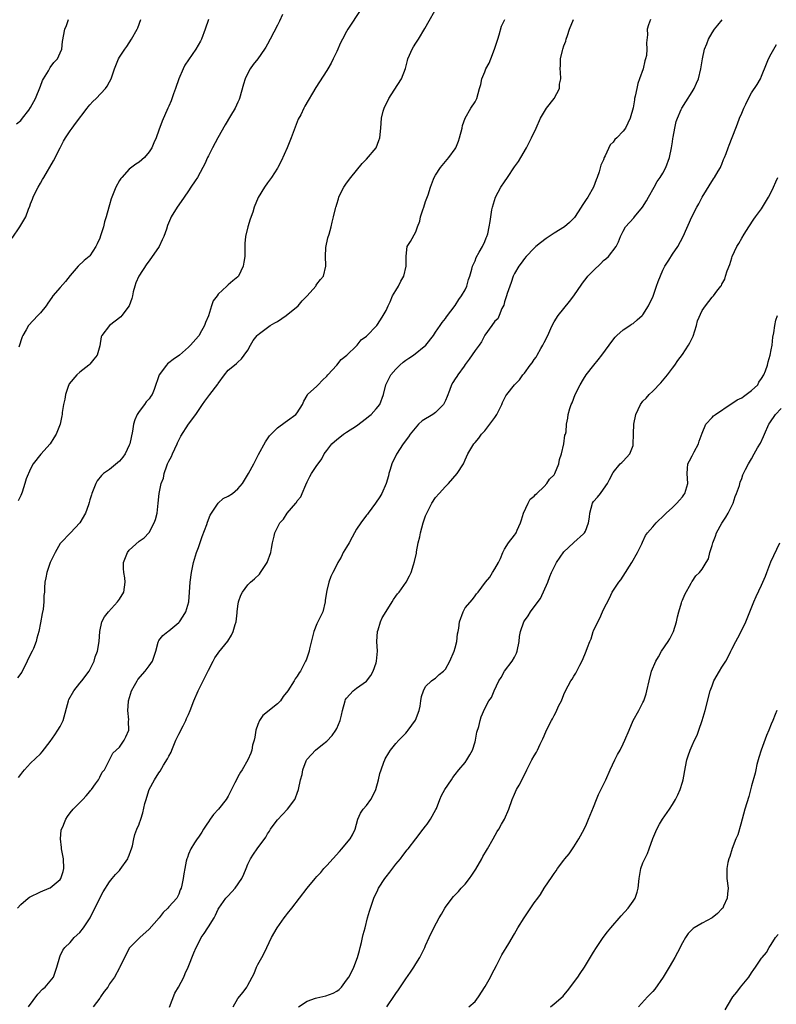
# Model space of a CAD drawing. Units: inches. Extents: x 2613000 to 2616000, y 1485000 to 1488000.
# Drawn here: x 2614355 to 2614508, y 1485871 to 1486071 of the extents above; entities that cross this region are included whole.
import ezdxf

# ---------------------------------------------------------------- set-up
doc = ezdxf.new("R2010")
doc.units = ezdxf.units.IN
doc.header["$MEASUREMENT"] = 0
doc.layers.add('LD26131485_10ft', color=80, linetype='Continuous')

msp = doc.modelspace()

# ---------------------------------------------------------------- linework, layer by layer
at = {"layer": 'LD26131485_10ft'}
for points, elevation in [([(2614423.85, 1486073), (2614421.28, 1486069), (2614421, 1486068.53), (2614420.16, 1486067), (2614419.77, 1486066.23), (2614419, 1486064.48), (2614418.29, 1486063), (2614417.85, 1486062.15), (2614417.22, 1486061), (2614417, 1486060.63), (2614414.79, 1486057.21), (2614412.57, 1486053.43), (2614412.34, 1486053), (2614411.7, 1486051.7), (2614411.22, 1486050.78), (2614409.79, 1486047), (2614408.98, 1486045), (2614407.74, 1486042.26), (2614407.09, 1486041), (2614407, 1486040.84), (2614405.77, 1486039), (2614405, 1486037.9), (2614404.34, 1486037), (2614403.09, 1486034.91), (2614402.3, 1486033), (2614401.98, 1486031.98), (2614401.44, 1486030.56), (2614400.99, 1486029), (2614400.5, 1486027), (2614400.39, 1486025.61), (2614400.37, 1486025), (2614400.36, 1486023), (2614400.18, 1486021.82), (2614400.03, 1486021), (2614399.11, 1486019), (2614399, 1486018.85), (2614397.93, 1486018.07), (2614397, 1486017.21), (2614396.87, 1486017.13), (2614396.76, 1486017), (2614395, 1486015.33), (2614394.77, 1486015), (2614394, 1486014), (2614393.61, 1486013), (2614393, 1486010.99), (2614392.42, 1486009.58), (2614392.24, 1486009), (2614391.31, 1486007.31), (2614391.13, 1486007), (2614391, 1486006.82), (2614389.38, 1486005), (2614389, 1486004.61), (2614387.13, 1486003), (2614385.87, 1486002.13), (2614385, 1486001.42), (2614384.76, 1486001.24), (2614384.52, 1486001), (2614383.06, 1485999), (2614382.02, 1485996.02), (2614381.61, 1485995), (2614381.34, 1485994.66), (2614381, 1485994.15), (2614380.44, 1485993.56), (2614380.08, 1485993), (2614379, 1485991.56), (2614378.61, 1485991), (2614378.1, 1485989.9), (2614377.85, 1485989), (2614377.61, 1485987.61), (2614377.09, 1485985), (2614377, 1485984.75), (2614376.14, 1485983), (2614375.67, 1485982.33), (2614375, 1485981.5), (2614373, 1485979.85), (2614371.77, 1485979), (2614371.38, 1485978.62), (2614370.49, 1485977.51), (2614370.2, 1485977), (2614369.41, 1485975), (2614369.32, 1485974.68), (2614369, 1485973.67), (2614368.87, 1485973.13), (2614368.7, 1485972.7), (2614368.11, 1485971), (2614366.98, 1485969.02), (2614365.08, 1485967), (2614363.13, 1485965), (2614363, 1485964.82), (2614361.97, 1485963), (2614361.67, 1485962.33), (2614360.97, 1485960.97), (2614360.32, 1485959), (2614360.12, 1485957.88), (2614359.9, 1485957), (2614359.85, 1485955.85), (2614359.79, 1485955), (2614359.71, 1485954.29), (2614359.71, 1485953), (2614359.53, 1485951.53), (2614359.33, 1485950.67), (2614359, 1485948.75), (2614358.66, 1485947), (2614358.3, 1485945.7), (2614358.14, 1485945), (2614357.57, 1485943.57), (2614357.31, 1485943), (2614356.51, 1485941.49), (2614356.34, 1485941), (2614355.2, 1485938.8), (2614354.38, 1485937.62)], 9630), ([(2614354.57, 1485917.43), (2614355, 1485918.05), (2614355.44, 1485918.56), (2614355.77, 1485919), (2614357, 1485920.35), (2614359, 1485922.27), (2614359.38, 1485922.62), (2614361, 1485924.76), (2614361.92, 1485926.08), (2614362.53, 1485927), (2614363, 1485927.8), (2614363.62, 1485929), (2614364.65, 1485933), (2614364.77, 1485933.23), (2614365.79, 1485935), (2614367, 1485936.57), (2614367.4, 1485937), (2614368.9, 1485939), (2614369.87, 1485941), (2614370.11, 1485941.89), (2614370.58, 1485943), (2614370.92, 1485945), (2614371.06, 1485947), (2614371.46, 1485949), (2614371.98, 1485950.02), (2614372.77, 1485951), (2614374.62, 1485953), (2614375, 1485953.56), (2614375.88, 1485955), (2614376, 1485956), (2614376.18, 1485957), (2614376.08, 1485957.92), (2614375.86, 1485959), (2614375.81, 1485959.81), (2614375.85, 1485961), (2614376.64, 1485963), (2614377, 1485963.49), (2614379, 1485965.31), (2614379.98, 1485966.02), (2614380.93, 1485967), (2614381, 1485967.1), (2614382.04, 1485969), (2614382.27, 1485969.73), (2614382.62, 1485971), (2614382.86, 1485973), (2614383.02, 1485974.98), (2614383.48, 1485977), (2614383.91, 1485978.09), (2614384.06, 1485979), (2614384.59, 1485980.59), (2614384.76, 1485981), (2614385, 1485981.5), (2614385.52, 1485982.48), (2614385.71, 1485983), (2614386.66, 1485985), (2614386.74, 1485985.26), (2614387.42, 1485986.58), (2614388.97, 1485989.03), (2614390.48, 1485991), (2614391.82, 1485993), (2614392.31, 1485993.69), (2614393.29, 1485995), (2614394.9, 1485997.1), (2614395, 1485997.28), (2614396.29, 1485999), (2614397, 1485999.93), (2614398.32, 1486001), (2614398.71, 1486001.29), (2614399, 1486001.6), (2614399.74, 1486002.26), (2614400.28, 1486003), (2614401, 1486004.02), (2614401.51, 1486005), (2614402.05, 1486005.95), (2614402.89, 1486007), (2614403, 1486007.1), (2614403.36, 1486007.36), (2614405, 1486008.62), (2614405.55, 1486009), (2614406.45, 1486009.55), (2614407, 1486009.84), (2614408.78, 1486011), (2614411.17, 1486013), (2614411.98, 1486014.02), (2614412.99, 1486015), (2614414.76, 1486017), (2614414.83, 1486017.17), (2614415, 1486017.37), (2614415.68, 1486018.32), (2614416.32, 1486019), (2614416.8, 1486021), (2614416.82, 1486021.18), (2614416.7, 1486023), (2614416.82, 1486024.82), (2614417.23, 1486026.77), (2614417.48, 1486027.48), (2614417.87, 1486029), (2614418.06, 1486029.94), (2614418.35, 1486031), (2614418.73, 1486032.72), (2614418.8, 1486033), (2614418.87, 1486033.13), (2614419, 1486033.58), (2614419.37, 1486034.63), (2614419.45, 1486035), (2614419.85, 1486035.85), (2614420.42, 1486037), (2614421, 1486037.85), (2614421.84, 1486039), (2614423, 1486040.38), (2614424.15, 1486041.85), (2614425, 1486042.69), (2614426.97, 1486045), (2614427.53, 1486046.47), (2614427.76, 1486047), (2614427.95, 1486049), (2614428.02, 1486049.98), (2614428.06, 1486051), (2614428.41, 1486052.41), (2614428.58, 1486053), (2614429.57, 1486055), (2614430.66, 1486056.66), (2614432.14, 1486059), (2614432.91, 1486061.09), (2614433.31, 1486062.69), (2614433.4, 1486063), (2614433.76, 1486063.76), (2614434.3, 1486065), (2614434.55, 1486065.45), (2614435, 1486066.16), (2614435.57, 1486067), (2614436.86, 1486069.14), (2614439.73, 1486074.27)], 9620), ([(2614353.3, 1486026.7), (2614354.82, 1486029), (2614355, 1486029.32), (2614355.67, 1486030.33), (2614356.04, 1486031), (2614356.58, 1486032.58), (2614356.84, 1486033.16), (2614357, 1486033.63), (2614357.39, 1486034.61), (2614357.52, 1486035), (2614358.01, 1486036.01), (2614358.52, 1486037), (2614359, 1486037.84), (2614359.45, 1486038.55), (2614359.67, 1486039), (2614361.64, 1486042.36), (2614363, 1486045), (2614363.69, 1486046.31), (2614364.09, 1486047), (2614365, 1486048.41), (2614365.4, 1486049), (2614366.1, 1486049.9), (2614368.43, 1486053), (2614368.68, 1486053.32), (2614369, 1486053.69), (2614369.62, 1486054.38), (2614370.31, 1486055), (2614372.2, 1486057), (2614372.54, 1486057.46), (2614373, 1486058.35), (2614373.3, 1486059), (2614373.97, 1486061), (2614374.79, 1486063), (2614375, 1486063.36), (2614376.07, 1486065), (2614376.47, 1486065.53), (2614377.44, 1486067), (2614378.56, 1486069), (2614378.7, 1486069.3), (2614379.31, 1486071)], 9660), ([(2614354.16, 1486049.84), (2614355, 1486050.56), (2614355.36, 1486051), (2614356.64, 1486052.64), (2614357, 1486053.14), (2614358, 1486055), (2614359, 1486057.5), (2614359.4, 1486058.6), (2614359.59, 1486059), (2614360.6, 1486060.6), (2614360.89, 1486061.11), (2614361, 1486061.25), (2614361.73, 1486062.27), (2614362.43, 1486063), (2614363, 1486064.23), (2614363.31, 1486065), (2614363.48, 1486066.52), (2614363.96, 1486069), (2614364.25, 1486069.75), (2614364.7, 1486071)], 9670), ([(2614354.35, 1485891), (2614355, 1485891.74), (2614356.51, 1485893), (2614356.8, 1485893.2), (2614359, 1485894.27), (2614360.74, 1485895), (2614361, 1485895.12), (2614361.8, 1485895.8), (2614363, 1485896.78), (2614363.15, 1485897), (2614363.6, 1485898.4), (2614363.74, 1485899), (2614363.64, 1485901), (2614363.26, 1485903), (2614363.26, 1485903.26), (2614363.03, 1485905), (2614363.21, 1485906.79), (2614363.28, 1485907), (2614363.57, 1485907.57), (2614363.74, 1485907.98), (2614364.15, 1485909), (2614364.46, 1485909.54), (2614365, 1485910.26), (2614365.65, 1485911), (2614367.6, 1485913), (2614368.27, 1485913.73), (2614369, 1485914.58), (2614369.17, 1485914.83), (2614369.31, 1485915), (2614370.13, 1485916.13), (2614370.73, 1485917), (2614371, 1485917.5), (2614371.49, 1485918.51), (2614371.95, 1485919), (2614373.01, 1485921), (2614373.66, 1485922.34), (2614375, 1485923.56), (2614375.96, 1485925), (2614376.32, 1485925.68), (2614376.89, 1485927), (2614376.85, 1485928.85), (2614376.9, 1485929.1), (2614376.7, 1485931), (2614376.83, 1485932.83), (2614376.86, 1485933), (2614377.46, 1485935), (2614378.06, 1485936.06), (2614378.56, 1485937), (2614378.73, 1485937.27), (2614380.22, 1485939), (2614381, 1485940.09), (2614381.69, 1485941), (2614382.05, 1485942.05), (2614382.34, 1485943), (2614382.87, 1485944.87), (2614382.88, 1485945), (2614382.91, 1485945.09), (2614383, 1485945.17), (2614383.79, 1485946.21), (2614384.78, 1485947), (2614385, 1485947.14), (2614387, 1485948.82), (2614387.16, 1485949), (2614387.91, 1485950.09), (2614388.44, 1485951), (2614389.04, 1485953), (2614389.21, 1485955), (2614389.32, 1485957), (2614389.58, 1485959), (2614390.01, 1485961), (2614390.62, 1485963), (2614391, 1485964.04), (2614391.75, 1485966.25), (2614392.71, 1485968.71), (2614392.84, 1485969.16), (2614393.39, 1485970.61), (2614394.98, 1485973.02), (2614396.03, 1485973.97), (2614397, 1485974.43), (2614397.9, 1485975), (2614399, 1485975.94), (2614399.94, 1485977), (2614400.35, 1485977.65), (2614401.14, 1485979), (2614402.18, 1485981), (2614402.48, 1485981.52), (2614403.15, 1485982.85), (2614404.56, 1485985.44), (2614405.36, 1485986.64), (2614405.71, 1485987), (2614407, 1485988.24), (2614408.55, 1485989.45), (2614409, 1485989.74), (2614410.75, 1485991), (2614411, 1485991.29), (2614412.1, 1485993), (2614412.32, 1485993.68), (2614413, 1485994.81), (2614413.06, 1485994.94), (2614413.11, 1485995), (2614415, 1485996.73), (2614415.21, 1485997), (2614416.09, 1485997.91), (2614417, 1485998.73), (2614417.18, 1485999), (2614419.03, 1486001), (2614419.88, 1486002.12), (2614421.06, 1486003), (2614423, 1486004.89), (2614423.14, 1486005), (2614423.93, 1486006.07), (2614425, 1486006.81), (2614425.08, 1486006.92), (2614425.19, 1486007), (2614427, 1486008.86), (2614427.1, 1486009), (2614427.83, 1486010.17), (2614428.42, 1486011), (2614429, 1486012.06), (2614429.39, 1486013), (2614429.79, 1486013.79), (2614430.32, 1486015), (2614431, 1486016.09), (2614431.53, 1486017), (2614431.99, 1486018.01), (2614432.58, 1486019), (2614433.08, 1486021), (2614433.03, 1486022.97), (2614433.07, 1486023.07), (2614433.28, 1486025), (2614433.96, 1486026.04), (2614435, 1486028), (2614435.37, 1486029), (2614435.86, 1486030.14), (2614435.98, 1486031), (2614436.44, 1486032.44), (2614436.65, 1486033), (2614437, 1486034.11), (2614437.23, 1486034.77), (2614437.5, 1486035.5), (2614437.96, 1486037), (2614438.61, 1486038.61), (2614438.75, 1486039), (2614439, 1486039.43), (2614440.03, 1486041), (2614441.36, 1486042.64), (2614441.68, 1486043), (2614443, 1486044.78), (2614443.13, 1486045), (2614443.68, 1486046.32), (2614443.89, 1486047), (2614444.39, 1486049), (2614444.49, 1486049.51), (2614445.02, 1486050.98), (2614446.18, 1486053), (2614447, 1486054.34), (2614447.36, 1486055), (2614447.93, 1486057), (2614448.19, 1486057.81), (2614448.41, 1486059), (2614449, 1486060.4), (2614449.22, 1486061), (2614449.88, 1486062.12), (2614450.19, 1486063), (2614450.96, 1486065), (2614451.6, 1486067), (2614451.9, 1486067.9), (2614452.36, 1486069.64), (2614453.06, 1486071)], 9610), ([(2614408.01, 1486072.01), (2614407.38, 1486070.62), (2614407, 1486069.82), (2614405.51, 1486067), (2614405, 1486066), (2614404.61, 1486065.39), (2614404.39, 1486065), (2614403.02, 1486063), (2614402.11, 1486061.89), (2614401.49, 1486061), (2614401, 1486060.12), (2614400.47, 1486059), (2614400.1, 1486057.9), (2614399.31, 1486055), (2614399.23, 1486054.77), (2614399, 1486054.26), (2614398.41, 1486053), (2614397.47, 1486051.47), (2614396.38, 1486049.62), (2614394.91, 1486047), (2614393.82, 1486045), (2614393, 1486043.38), (2614392.82, 1486043), (2614392.27, 1486041.73), (2614391.89, 1486041), (2614390.78, 1486039), (2614390.32, 1486038.32), (2614389.48, 1486037), (2614389, 1486036.3), (2614388.08, 1486035), (2614387, 1486033.43), (2614386.69, 1486033), (2614385.47, 1486031), (2614385.31, 1486030.69), (2614384.75, 1486029.25), (2614384.54, 1486028.54), (2614384, 1486027), (2614383.62, 1486026.38), (2614383.01, 1486025), (2614381, 1486022.07), (2614380.54, 1486021.46), (2614378.93, 1486019), (2614378.34, 1486017.66), (2614378.1, 1486017), (2614377.81, 1486015.81), (2614377.63, 1486015), (2614377.53, 1486014.47), (2614376.95, 1486013), (2614375.49, 1486011), (2614375.25, 1486010.75), (2614373, 1486008.98), (2614371.41, 1486007), (2614371.29, 1486006.71), (2614371, 1486004.91), (2614370.51, 1486003), (2614369.84, 1486002.16), (2614369, 1486001.19), (2614368.82, 1486001), (2614367, 1485999.56), (2614366.34, 1485999), (2614364.83, 1485997.17), (2614364.74, 1485997), (2614364.64, 1485996.64), (2614364.06, 1485995), (2614363.91, 1485994.09), (2614363.68, 1485993), (2614363.41, 1485991.41), (2614363.37, 1485991), (2614363.32, 1485990.68), (2614362.97, 1485989), (2614362.2, 1485987), (2614361.74, 1485986.26), (2614361, 1485985.03), (2614359.08, 1485982.92), (2614357.56, 1485981), (2614357, 1485980), (2614356.09, 1485977.91), (2614355.85, 1485977), (2614355.27, 1485975.27), (2614355, 1485974.56), (2614354.51, 1485973.49)], 9640), ([(2614393, 1486071), (2614392.36, 1486069), (2614391.6, 1486067), (2614391.4, 1486066.6), (2614390.5, 1486065), (2614388.27, 1486061.74), (2614387.87, 1486061), (2614387, 1486059), (2614386.34, 1486057), (2614385.94, 1486055.94), (2614385.48, 1486054.52), (2614385, 1486053.42), (2614384.79, 1486053), (2614383.62, 1486050.38), (2614383, 1486048.58), (2614382.41, 1486047), (2614381.98, 1486045.98), (2614381.53, 1486045), (2614381, 1486044.18), (2614380.04, 1486043), (2614379, 1486042.09), (2614378.33, 1486041.67), (2614377, 1486040.66), (2614375.46, 1486039), (2614375.25, 1486038.75), (2614375, 1486038.35), (2614374.3, 1486037), (2614373.46, 1486035), (2614373.34, 1486034.66), (2614373, 1486033.47), (2614372.85, 1486033), (2614372.34, 1486031), (2614372, 1486030), (2614371.76, 1486029), (2614371.17, 1486027.17), (2614371, 1486026.71), (2614370.46, 1486025.54), (2614370.23, 1486025), (2614369, 1486023.13), (2614368.88, 1486023), (2614367.84, 1486022.16), (2614366.66, 1486021), (2614365, 1486019.11), (2614364.07, 1486017.93), (2614363, 1486016.71), (2614361.54, 1486015), (2614361.3, 1486014.7), (2614360.47, 1486013.53), (2614360.15, 1486013), (2614359, 1486011.59), (2614358.47, 1486011), (2614356.6, 1486009), (2614356.09, 1486008.09), (2614355.44, 1486007), (2614355.32, 1486006.68), (2614354.63, 1486004.63)], 9650), ([(2614356.6, 1485871), (2614358.46, 1485873.54), (2614359.44, 1485874.56), (2614359.96, 1485875), (2614361, 1485876.18), (2614361.63, 1485877), (2614362, 1485878), (2614362.33, 1485879), (2614362.9, 1485881.1), (2614363, 1485881.29), (2614363.55, 1485882.45), (2614363.95, 1485883), (2614365, 1485884.04), (2614365.85, 1485885), (2614367, 1485886.05), (2614367.75, 1485887), (2614369.09, 1485889), (2614371, 1485892.99), (2614371.7, 1485894.3), (2614373, 1485896.32), (2614373.52, 1485897), (2614374.2, 1485897.8), (2614375, 1485898.63), (2614375.17, 1485898.83), (2614376.72, 1485901), (2614376.79, 1485901.21), (2614377, 1485901.7), (2614377.32, 1485902.68), (2614377.45, 1485903), (2614377.63, 1485903.63), (2614377.89, 1485905), (2614378.12, 1485905.88), (2614378.55, 1485907), (2614378.98, 1485907.98), (2614379, 1485908.03), (2614379.34, 1485909), (2614379.73, 1485910.27), (2614380.17, 1485912.17), (2614380.38, 1485913), (2614380.55, 1485913.45), (2614381.04, 1485915), (2614382.12, 1485917), (2614383, 1485918.39), (2614383.25, 1485918.75), (2614383.93, 1485919.93), (2614384.76, 1485921.24), (2614385, 1485921.77), (2614385.44, 1485922.56), (2614385.59, 1485923), (2614386, 1485924), (2614386.44, 1485925), (2614386.6, 1485925.4), (2614387, 1485926.25), (2614387.89, 1485927.89), (2614388.47, 1485929), (2614388.6, 1485929.4), (2614389, 1485930.23), (2614389.34, 1485931), (2614390.03, 1485933), (2614390.94, 1485935), (2614392.3, 1485937.69), (2614393, 1485939.18), (2614393.96, 1485941), (2614394.34, 1485941.66), (2614395, 1485942.65), (2614395.14, 1485942.86), (2614396.92, 1485945.08), (2614397.72, 1485946.28), (2614398.06, 1485947), (2614398.42, 1485948.42), (2614398.63, 1485949), (2614398.82, 1485950.82), (2614398.86, 1485951), (2614399, 1485952.13), (2614399.14, 1485953), (2614399.61, 1485954.39), (2614399.9, 1485955), (2614401, 1485956.46), (2614401.56, 1485957), (2614402.32, 1485957.68), (2614403.34, 1485958.66), (2614403.59, 1485959), (2614404.91, 1485961), (2614405.64, 1485963), (2614405.8, 1485963.8), (2614405.99, 1485965), (2614406.32, 1485966.32), (2614406.45, 1485967), (2614407.48, 1485969), (2614408.22, 1485969.78), (2614408.99, 1485971), (2614410.7, 1485973), (2614410.84, 1485973.16), (2614411, 1485973.46), (2614411.71, 1485974.29), (2614412.03, 1485975), (2614412.73, 1485976.73), (2614413, 1485977.32), (2614413.56, 1485978.44), (2614413.89, 1485979), (2614415, 1485980.65), (2614415.21, 1485981), (2614415.98, 1485982.02), (2614416.46, 1485983), (2614417, 1485983.69), (2614417.99, 1485985), (2614419, 1485985.89), (2614419.62, 1485986.38), (2614420.37, 1485987), (2614421, 1485987.37), (2614423, 1485988.69), (2614425, 1485990.25), (2614425.44, 1485990.56), (2614425.96, 1485991), (2614427, 1485992.14), (2614427.76, 1485993), (2614428.49, 1485995), (2614428.94, 1485997), (2614429.94, 1485999), (2614431, 1486000.17), (2614431.8, 1486001), (2614432.45, 1486001.55), (2614433, 1486001.96), (2614433.63, 1486002.37), (2614434.52, 1486003), (2614437.02, 1486005), (2614438.6, 1486007), (2614439, 1486007.62), (2614439.97, 1486009), (2614440.37, 1486009.63), (2614441, 1486010.43), (2614441.23, 1486010.77), (2614443, 1486013.03), (2614443.72, 1486014.28), (2614444.29, 1486015), (2614445, 1486016.2), (2614445.37, 1486017), (2614445.7, 1486018.3), (2614445.97, 1486019), (2614446.38, 1486020.38), (2614446.47, 1486021), (2614447, 1486022.12), (2614447.22, 1486022.78), (2614447.87, 1486023.87), (2614448.51, 1486025), (2614449, 1486025.99), (2614449.26, 1486026.74), (2614449.4, 1486027), (2614449.59, 1486027.59), (2614449.9, 1486029), (2614450.1, 1486030.1), (2614450.19, 1486031), (2614450.44, 1486032.44), (2614450.52, 1486033), (2614451.17, 1486035), (2614452.23, 1486037), (2614453, 1486038.13), (2614453.55, 1486039), (2614455, 1486041.11), (2614455.78, 1486042.22), (2614456.28, 1486043), (2614457.44, 1486045), (2614458.46, 1486047), (2614459.37, 1486049), (2614460.23, 1486051), (2614461.5, 1486053), (2614463.04, 1486055), (2614464.08, 1486057), (2614464.14, 1486057.86), (2614464.4, 1486059), (2614464.31, 1486060.31), (2614464.23, 1486061), (2614464.28, 1486061.72), (2614464.3, 1486063), (2614464.71, 1486064.71), (2614464.8, 1486065), (2614465, 1486065.62), (2614465.38, 1486066.62), (2614465.48, 1486067), (2614465.72, 1486067.72), (2614466.16, 1486069), (2614466.97, 1486071)], 9600), ([(2614482.53, 1486071), (2614482.11, 1486069.89), (2614481.86, 1486069), (2614481.91, 1486067.91), (2614481.74, 1486066.26), (2614481.82, 1486065), (2614481.7, 1486063.7), (2614481.54, 1486063), (2614481.4, 1486062.6), (2614481.03, 1486061), (2614480.32, 1486059), (2614479.95, 1486058.05), (2614479.76, 1486057), (2614479.44, 1486055.44), (2614479.32, 1486055), (2614479.27, 1486054.73), (2614479, 1486053.12), (2614478.44, 1486051), (2614477.5, 1486049), (2614477, 1486048.34), (2614475.71, 1486047), (2614475.33, 1486046.67), (2614475, 1486046.16), (2614474.4, 1486045.6), (2614473.34, 1486043.34), (2614473.15, 1486043), (2614473, 1486042.58), (2614472.51, 1486041.49), (2614472.12, 1486040.12), (2614471.72, 1486039), (2614471.51, 1486038.49), (2614471, 1486037), (2614469.86, 1486035), (2614469.5, 1486034.5), (2614469, 1486033.69), (2614468.7, 1486033.3), (2614468.52, 1486033), (2614467.13, 1486030.87), (2614467, 1486030.71), (2614466.15, 1486029.85), (2614465.1, 1486029), (2614463, 1486027.71), (2614461.38, 1486026.62), (2614460.23, 1486025.77), (2614459.33, 1486025), (2614459, 1486024.7), (2614457.35, 1486023), (2614457, 1486022.58), (2614456.37, 1486021.63), (2614455.87, 1486021), (2614455, 1486019.56), (2614454.74, 1486019), (2614454.32, 1486017.68), (2614454.02, 1486017), (2614453.51, 1486015.51), (2614453.39, 1486015), (2614453, 1486013.82), (2614452.85, 1486013.15), (2614452.44, 1486012.44), (2614451.89, 1486011), (2614451.63, 1486010.37), (2614451, 1486009.89), (2614450.43, 1486009), (2614449, 1486007.06), (2614448.32, 1486005.68), (2614447.86, 1486005), (2614447, 1486003.91), (2614445.85, 1486002.15), (2614445, 1486001.09), (2614444.78, 1486000.78), (2614443.53, 1485999), (2614443.34, 1485998.66), (2614443, 1485998.19), (2614442.52, 1485997.48), (2614442.25, 1485997), (2614441.85, 1485995.85), (2614441.38, 1485994.62), (2614441, 1485993.79), (2614440.6, 1485993), (2614439, 1485991.38), (2614438.46, 1485991), (2614436.33, 1485989.67), (2614435.58, 1485989), (2614433.87, 1485987), (2614433.55, 1485986.45), (2614432.43, 1485985), (2614431.07, 1485982.93), (2614430.15, 1485981), (2614429.8, 1485979.8), (2614429.55, 1485979), (2614429.45, 1485978.55), (2614429, 1485976.99), (2614428.12, 1485975), (2614427.73, 1485974.27), (2614426.85, 1485973), (2614425.36, 1485971), (2614425.22, 1485970.78), (2614425, 1485970.56), (2614423.88, 1485969), (2614423, 1485967.72), (2614422.62, 1485967), (2614422.11, 1485966.11), (2614421.52, 1485965), (2614421, 1485964.13), (2614420.28, 1485963), (2614419.91, 1485962.09), (2614419.2, 1485961), (2614419, 1485960.5), (2614418.18, 1485959), (2614417.81, 1485958.19), (2614417.39, 1485957), (2614417, 1485955.32), (2614416.94, 1485955), (2614416.69, 1485953.31), (2614416.67, 1485953), (2614416.17, 1485951), (2614415.81, 1485950.19), (2614415, 1485948.56), (2614414.39, 1485947), (2614414.09, 1485945.91), (2614413.51, 1485943.51), (2614413.41, 1485943), (2614413, 1485941.79), (2614412.78, 1485941.22), (2614412.68, 1485941), (2614411.64, 1485939), (2614411.38, 1485938.62), (2614411, 1485937.98), (2614410.6, 1485937.4), (2614410.39, 1485937), (2614409.1, 1485935), (2614408.17, 1485933.83), (2614407.6, 1485933), (2614407, 1485932.38), (2614404.02, 1485929.98), (2614403.34, 1485929), (2614403, 1485928.19), (2614402.6, 1485927), (2614402.41, 1485925.59), (2614402.28, 1485925), (2614401.96, 1485923.96), (2614401.8, 1485923), (2614401.62, 1485922.38), (2614400.98, 1485921.02), (2614399.82, 1485919), (2614399.49, 1485918.51), (2614399, 1485917.57), (2614398.67, 1485917), (2614398.38, 1485916.38), (2614397, 1485913.68), (2614396.61, 1485913), (2614395.03, 1485911), (2614394.05, 1485909.95), (2614393.37, 1485909), (2614393, 1485908.48), (2614392.67, 1485907.98), (2614392.02, 1485907), (2614391.66, 1485906.34), (2614391, 1485905.34), (2614390.74, 1485905), (2614390.23, 1485904.23), (2614389.45, 1485903), (2614389, 1485901.92), (2614388.77, 1485901.23), (2614388.65, 1485901), (2614388.51, 1485900.51), (2614388.22, 1485899), (2614388.07, 1485897.93), (2614387.9, 1485897), (2614387.65, 1485895.65), (2614387.47, 1485895), (2614387.31, 1485894.69), (2614387, 1485893.8), (2614386.74, 1485893.26), (2614386.61, 1485893), (2614385, 1485891.22), (2614384.83, 1485891), (2614383.88, 1485890.12), (2614383.01, 1485889), (2614381, 1485886.7), (2614379.11, 1485885), (2614377.04, 1485882.96), (2614376.35, 1485881.65), (2614375.09, 1485879), (2614375, 1485878.88), (2614373.98, 1485877), (2614373, 1485875.65), (2614372.63, 1485875), (2614371.92, 1485874.08), (2614371.19, 1485873), (2614371, 1485872.77), (2614369.71, 1485871)], 9590), ([(2614385.11, 1485870.89), (2614386.24, 1485873.76), (2614386.95, 1485875), (2614388.05, 1485877), (2614388.29, 1485877.71), (2614388.94, 1485879), (2614390.09, 1485881.91), (2614390.56, 1485883), (2614391, 1485883.86), (2614391.52, 1485885), (2614392.17, 1485885.83), (2614392.87, 1485887), (2614393, 1485887.17), (2614394.16, 1485889), (2614394.47, 1485889.53), (2614395, 1485890.75), (2614395.15, 1485891), (2614396.57, 1485893), (2614397, 1485893.49), (2614398.43, 1485895), (2614399.77, 1485897), (2614400.17, 1485897.83), (2614400.65, 1485899), (2614401, 1485899.89), (2614401.56, 1485901), (2614402.12, 1485901.88), (2614402.9, 1485903), (2614404.63, 1485905.37), (2614405, 1485906.01), (2614405.41, 1485906.59), (2614405.62, 1485907), (2614406.36, 1485907.98), (2614407, 1485908.84), (2614408.04, 1485909.96), (2614409.03, 1485911), (2614410.54, 1485913), (2614410.67, 1485913.33), (2614411, 1485914.27), (2614411.28, 1485915), (2614411.69, 1485917), (2614411.98, 1485918.02), (2614412.16, 1485919), (2614412.83, 1485920.83), (2614412.93, 1485921.07), (2614413, 1485921.18), (2614414.69, 1485923), (2614416.13, 1485924.13), (2614417, 1485924.78), (2614418.07, 1485925.93), (2614418.79, 1485927), (2614419, 1485927.37), (2614419.67, 1485929), (2614419.96, 1485930.04), (2614420.14, 1485931), (2614420.69, 1485933), (2614420.79, 1485933.21), (2614421, 1485933.52), (2614422.34, 1485935), (2614423, 1485935.53), (2614425, 1485936.95), (2614425.91, 1485938.09), (2614426.38, 1485939), (2614427, 1485940.7), (2614427.08, 1485941), (2614427.24, 1485943), (2614427.12, 1485945), (2614427.23, 1485947), (2614427.36, 1485947.36), (2614427.89, 1485949), (2614428.22, 1485949.78), (2614429, 1485951.1), (2614430.2, 1485953), (2614430.47, 1485953.53), (2614431, 1485954.2), (2614431.33, 1485954.67), (2614431.63, 1485955), (2614433.06, 1485957), (2614433.73, 1485958.27), (2614434.07, 1485959), (2614434.55, 1485960.55), (2614434.78, 1485961.22), (2614435.12, 1485962.88), (2614435.16, 1485963.16), (2614435.51, 1485965), (2614435.81, 1485966.19), (2614435.94, 1485967), (2614436.5, 1485969), (2614437, 1485970.48), (2614437.23, 1485971), (2614438.26, 1485973), (2614439, 1485974.13), (2614439.74, 1485975), (2614441, 1485976.37), (2614441.63, 1485977), (2614443.39, 1485979), (2614444.66, 1485981), (2614445, 1485981.79), (2614445.56, 1485983), (2614446.74, 1485985), (2614447, 1485985.28), (2614447.79, 1485986.21), (2614448.34, 1485987), (2614449, 1485987.66), (2614451, 1485990.36), (2614451.26, 1485990.74), (2614451.41, 1485991), (2614452.41, 1485993), (2614452.58, 1485993.42), (2614453.27, 1485994.73), (2614453.44, 1485995), (2614455.02, 1485997), (2614455.99, 1485998.01), (2614456.69, 1485999), (2614457, 1485999.36), (2614458.19, 1486001), (2614458.57, 1486001.43), (2614459, 1486002.09), (2614459.39, 1486002.61), (2614459.58, 1486003), (2614460.31, 1486004.31), (2614460.74, 1486005), (2614461, 1486005.58), (2614461.77, 1486007), (2614462.38, 1486008.38), (2614462.74, 1486009.26), (2614463, 1486009.76), (2614463.86, 1486011), (2614465, 1486012.45), (2614466.15, 1486013.85), (2614467, 1486015), (2614468.61, 1486017.39), (2614469, 1486017.86), (2614469.48, 1486018.52), (2614469.87, 1486019), (2614471, 1486020.17), (2614472.45, 1486021.55), (2614473, 1486022.15), (2614473.48, 1486022.52), (2614474, 1486023), (2614475.56, 1486025), (2614476.06, 1486025.94), (2614476.44, 1486027), (2614477, 1486028.08), (2614477.5, 1486029), (2614479.17, 1486030.83), (2614479.29, 1486031), (2614480.94, 1486033), (2614481.73, 1486034.27), (2614482.16, 1486035), (2614483.27, 1486037), (2614483.86, 1486038.14), (2614484.48, 1486039), (2614485, 1486039.84), (2614485.64, 1486041), (2614486.4, 1486043), (2614486.82, 1486045), (2614487, 1486046.21), (2614487.09, 1486046.91), (2614487.15, 1486047.15), (2614487.45, 1486049), (2614487.7, 1486050.3), (2614487.98, 1486051), (2614488.76, 1486052.76), (2614488.85, 1486053), (2614489.66, 1486054.34), (2614491, 1486056.35), (2614491.38, 1486057), (2614491.88, 1486058.12), (2614492.23, 1486059), (2614492.76, 1486061), (2614493.08, 1486063), (2614493.49, 1486065), (2614493.93, 1486066.07), (2614494.25, 1486067), (2614495, 1486068.31), (2614495.47, 1486069), (2614496.17, 1486069.83), (2614497.05, 1486070.95)], 9580), ([(2614398.04, 1485871), (2614399, 1485872.65), (2614400.04, 1485873.96), (2614400.8, 1485875), (2614401, 1485875.36), (2614402.25, 1485877.75), (2614402.73, 1485879), (2614403, 1485879.56), (2614403.81, 1485881), (2614404.26, 1485881.74), (2614404.85, 1485883), (2614405.81, 1485885), (2614406.91, 1485887), (2614408.33, 1485889), (2614408.64, 1485889.36), (2614409, 1485889.86), (2614409.91, 1485891), (2614412.99, 1485895), (2614414.64, 1485897), (2614415, 1485897.37), (2614415.78, 1485898.22), (2614416.41, 1485899), (2614417, 1485899.61), (2614419.54, 1485902.46), (2614420, 1485903), (2614421, 1485904.12), (2614421.71, 1485905), (2614422.19, 1485905.81), (2614422.76, 1485907), (2614423.01, 1485907.98), (2614423.28, 1485909), (2614423.8, 1485910.2), (2614424.36, 1485911), (2614425, 1485911.76), (2614425.91, 1485913), (2614426.28, 1485913.72), (2614426.9, 1485915), (2614427.48, 1485917), (2614427.74, 1485918.26), (2614427.99, 1485919), (2614428.57, 1485920.57), (2614428.71, 1485921), (2614428.81, 1485921.19), (2614429.53, 1485922.47), (2614429.89, 1485923), (2614431, 1485924.35), (2614431.59, 1485925), (2614433, 1485926.43), (2614433.27, 1485926.73), (2614433.49, 1485927), (2614434.96, 1485929.04), (2614435.68, 1485931), (2614435.87, 1485931.87), (2614436.06, 1485933), (2614436.15, 1485933.85), (2614436.56, 1485935), (2614437, 1485935.85), (2614438.2, 1485937), (2614438.65, 1485937.35), (2614439, 1485937.55), (2614439.72, 1485938.28), (2614440.62, 1485939), (2614441, 1485939.4), (2614441.88, 1485941), (2614442.76, 1485943), (2614443, 1485943.74), (2614443.32, 1485945), (2614443.47, 1485946.53), (2614443.58, 1485947), (2614443.7, 1485947.7), (2614443.86, 1485949), (2614444.58, 1485951), (2614445, 1485951.82), (2614446.49, 1485953.51), (2614447, 1485954.24), (2614447.33, 1485954.67), (2614447.64, 1485955), (2614449.13, 1485957), (2614450.01, 1485957.99), (2614450.56, 1485959), (2614451, 1485959.68), (2614451.74, 1485961), (2614452.18, 1485961.82), (2614452.64, 1485963), (2614453, 1485963.72), (2614453.75, 1485965), (2614455, 1485966.51), (2614455.2, 1485966.8), (2614455.32, 1485967), (2614455.54, 1485967.54), (2614456.23, 1485969), (2614456.39, 1485969.61), (2614456.85, 1485971), (2614457.76, 1485973), (2614458.2, 1485973.8), (2614459, 1485974.43), (2614459.24, 1485974.76), (2614459.52, 1485975), (2614461, 1485976.42), (2614461.53, 1485977), (2614462.1, 1485977.9), (2614463, 1485978.76), (2614463.15, 1485979), (2614463.96, 1485981), (2614464.11, 1485981.89), (2614464.54, 1485983), (2614465.01, 1485985), (2614465.19, 1485986.81), (2614465.32, 1485987), (2614465.44, 1485987.44), (2614465.55, 1485989), (2614465.79, 1485990.21), (2614465.87, 1485991), (2614466.18, 1485992.18), (2614466.49, 1485993), (2614466.68, 1485993.32), (2614467.31, 1485995), (2614468.31, 1485997), (2614469, 1485998.11), (2614469.51, 1485999), (2614471.05, 1486001), (2614471.96, 1486002.04), (2614472.71, 1486003), (2614474.18, 1486005), (2614474.51, 1486005.49), (2614475.37, 1486006.63), (2614475.73, 1486007), (2614477, 1486008.09), (2614478.34, 1486009), (2614478.72, 1486009.28), (2614479, 1486009.42), (2614479.82, 1486010.18), (2614480.84, 1486011), (2614481, 1486011.18), (2614482.16, 1486013), (2614482.41, 1486013.59), (2614483, 1486014.75), (2614483.16, 1486015.16), (2614483.78, 1486017), (2614484.06, 1486017.94), (2614485, 1486020.19), (2614485.41, 1486021), (2614486.22, 1486022.22), (2614487, 1486023.45), (2614488.09, 1486025), (2614489.18, 1486027), (2614490.91, 1486031), (2614491.93, 1486033), (2614492.34, 1486033.66), (2614493.03, 1486034.97), (2614495.3, 1486038.7), (2614495.5, 1486039), (2614496.26, 1486040.26), (2614496.68, 1486041), (2614496.77, 1486041.23), (2614497, 1486041.68), (2614497.35, 1486042.65), (2614497.52, 1486043), (2614497.84, 1486043.84), (2614498.23, 1486045), (2614498.48, 1486045.52), (2614499.8, 1486049), (2614500.16, 1486049.84), (2614500.58, 1486051), (2614501, 1486052.01), (2614501.44, 1486053), (2614501.86, 1486053.86), (2614502.38, 1486055), (2614503, 1486056.11), (2614504.16, 1486057.84), (2614504.78, 1486059), (2614505, 1486059.48), (2614506.02, 1486061.98), (2614506.46, 1486063), (2614507, 1486064.04), (2614507.52, 1486065), (2614508.07, 1486065.93)], 9570), ([(2614411.27, 1485871), (2614413, 1485872.15), (2614414.71, 1485872.71), (2614415, 1485872.83), (2614416.78, 1485873.22), (2614418.27, 1485873.73), (2614419, 1485874.18), (2614419.49, 1485874.51), (2614419.95, 1485875), (2614421, 1485876.37), (2614421.42, 1485877), (2614421.89, 1485877.89), (2614422.45, 1485879), (2614423.2, 1485881), (2614423.58, 1485882.42), (2614423.76, 1485883), (2614424.03, 1485884.03), (2614424.25, 1485885), (2614424.36, 1485885.64), (2614424.74, 1485887), (2614425.25, 1485889), (2614425.62, 1485890.38), (2614425.82, 1485891), (2614426.54, 1485893), (2614427.3, 1485894.7), (2614427.46, 1485895), (2614428.74, 1485897), (2614429, 1485897.34), (2614429.75, 1485898.25), (2614431, 1485899.9), (2614431.9, 1485901), (2614432.36, 1485901.64), (2614433.24, 1485902.76), (2614433.44, 1485903), (2614435, 1485905.03), (2614436.47, 1485907), (2614437, 1485907.57), (2614437.29, 1485907.98), (2614437.99, 1485909), (2614439.07, 1485910.93), (2614439.19, 1485911.19), (2614439.91, 1485913), (2614440.2, 1485913.8), (2614440.87, 1485915), (2614442.21, 1485917), (2614442.54, 1485917.46), (2614443, 1485918.02), (2614443.72, 1485919), (2614445, 1485920.51), (2614445.37, 1485921), (2614445.97, 1485922.03), (2614446.5, 1485923), (2614447, 1485924.69), (2614447.08, 1485925), (2614447.35, 1485926.65), (2614447.75, 1485927.75), (2614448.07, 1485929), (2614448.28, 1485929.72), (2614449, 1485931.4), (2614449.81, 1485933), (2614450.32, 1485933.68), (2614450.86, 1485935), (2614451.84, 1485937), (2614452.28, 1485937.72), (2614453, 1485939), (2614454.53, 1485941), (2614455, 1485941.82), (2614455.37, 1485942.63), (2614455.51, 1485943), (2614455.92, 1485945), (2614456.02, 1485945.98), (2614456.19, 1485947), (2614456.86, 1485949), (2614457, 1485949.21), (2614457.79, 1485950.21), (2614458.23, 1485951), (2614459, 1485951.99), (2614460.27, 1485953.73), (2614461.72, 1485957), (2614462.15, 1485958.15), (2614462.5, 1485959), (2614463, 1485960.04), (2614463.51, 1485961), (2614465, 1485963.13), (2614466.96, 1485965), (2614467, 1485965.06), (2614469, 1485966.82), (2614469.18, 1485967), (2614469.34, 1485967.34), (2614470.01, 1485969), (2614470.15, 1485970.15), (2614470.22, 1485971), (2614470.79, 1485973), (2614471, 1485973.33), (2614471.77, 1485974.23), (2614472.38, 1485975), (2614473, 1485975.82), (2614473.84, 1485977), (2614474.2, 1485977.8), (2614475, 1485979.22), (2614476.38, 1485981), (2614476.73, 1485981.27), (2614477, 1485981.53), (2614478.36, 1485983), (2614479, 1485984.71), (2614479.05, 1485985), (2614479.1, 1485986.9), (2614479.09, 1485987.09), (2614479.17, 1485989), (2614479.56, 1485991), (2614480.5, 1485993), (2614481, 1485993.66), (2614481.69, 1485994.31), (2614482.28, 1485995), (2614483, 1485995.69), (2614484.64, 1485997.36), (2614485.98, 1485999), (2614487, 1486000.34), (2614487.48, 1486001), (2614488.09, 1486001.91), (2614489, 1486003.15), (2614490.22, 1486005), (2614490.5, 1486005.5), (2614491.16, 1486006.84), (2614491.85, 1486009), (2614492.08, 1486009.92), (2614493, 1486012.02), (2614493.68, 1486013), (2614495, 1486014.73), (2614495.27, 1486015), (2614495.95, 1486015.95), (2614496.78, 1486017), (2614496.89, 1486017.11), (2614497, 1486017.38), (2614497.59, 1486018.41), (2614497.75, 1486019), (2614498.09, 1486020.09), (2614498.63, 1486021.37), (2614499, 1486022.7), (2614499.1, 1486023), (2614500.04, 1486025), (2614500.42, 1486025.58), (2614501, 1486026.66), (2614501.5, 1486027.5), (2614502.46, 1486029), (2614503.48, 1486030.52), (2614503.78, 1486031), (2614505, 1486032.66), (2614505.23, 1486033), (2614506.43, 1486035), (2614507, 1486036.04), (2614507.45, 1486037), (2614507.9, 1486038.1), (2614508.34, 1486039)], 9560), ([(2614429.14, 1485871), (2614430.72, 1485873.28), (2614431, 1485873.7), (2614431.54, 1485874.46), (2614433, 1485876.65), (2614433.96, 1485878.04), (2614434.61, 1485879), (2614435, 1485879.67), (2614435.86, 1485881), (2614436.24, 1485881.76), (2614436.82, 1485883), (2614437, 1485883.44), (2614437.7, 1485885), (2614438.66, 1485887), (2614439.72, 1485889), (2614440.21, 1485889.79), (2614440.87, 1485891), (2614441, 1485891.21), (2614442.35, 1485893), (2614442.65, 1485893.35), (2614443.63, 1485894.37), (2614444.18, 1485895), (2614445, 1485895.84), (2614445.9, 1485897), (2614446.36, 1485897.64), (2614447.14, 1485898.86), (2614448.36, 1485901), (2614448.57, 1485901.43), (2614449.33, 1485902.67), (2614449.54, 1485903), (2614450.68, 1485905), (2614451.5, 1485906.5), (2614451.8, 1485907), (2614452.36, 1485907.98), (2614452.94, 1485909), (2614453.84, 1485911), (2614454.54, 1485913), (2614455, 1485914.07), (2614455.43, 1485915), (2614455.91, 1485915.91), (2614456.68, 1485917.32), (2614457.52, 1485919), (2614458.53, 1485921), (2614459, 1485921.86), (2614459.42, 1485922.58), (2614459.64, 1485923), (2614460.22, 1485924.22), (2614460.62, 1485925), (2614460.74, 1485925.26), (2614461, 1485925.9), (2614461.5, 1485927), (2614462.47, 1485929), (2614462.66, 1485929.34), (2614463, 1485929.97), (2614463.39, 1485930.61), (2614464, 1485932), (2614464.48, 1485933), (2614465, 1485934.25), (2614465.35, 1485935), (2614466.43, 1485937), (2614466.66, 1485937.34), (2614467, 1485937.96), (2614467.4, 1485938.6), (2614468.21, 1485940.21), (2614468.76, 1485941.24), (2614469.53, 1485943), (2614469.78, 1485943.78), (2614470.25, 1485945), (2614470.49, 1485945.51), (2614470.94, 1485947), (2614471, 1485947.14), (2614471.86, 1485949), (2614472.28, 1485949.72), (2614472.8, 1485951), (2614473, 1485951.44), (2614474.23, 1485953.77), (2614474.79, 1485955), (2614476.12, 1485957), (2614476.52, 1485957.48), (2614477, 1485958.2), (2614478.77, 1485961), (2614479.92, 1485963), (2614480.76, 1485964.76), (2614480.9, 1485965.1), (2614481.54, 1485966.46), (2614481.95, 1485967), (2614483, 1485968.24), (2614483.71, 1485969), (2614485.37, 1485970.63), (2614485.73, 1485971), (2614487, 1485972.13), (2614487.87, 1485973), (2614488.41, 1485973.59), (2614489, 1485974.28), (2614489.31, 1485974.69), (2614489.51, 1485975), (2614490.08, 1485977), (2614490, 1485978), (2614489.94, 1485979), (2614490.05, 1485980.05), (2614490.11, 1485981), (2614490.42, 1485981.58), (2614491, 1485982.59), (2614491.39, 1485983.39), (2614492.24, 1485985), (2614492.42, 1485985.58), (2614493, 1485987.16), (2614493.77, 1485989), (2614495, 1485990.38), (2614495.31, 1485990.69), (2614495.68, 1485991), (2614498.84, 1485993.16), (2614499, 1485993.22), (2614500.08, 1485993.92), (2614501, 1485994.38), (2614501.38, 1485994.62), (2614501.94, 1485995), (2614503, 1485995.82), (2614504.24, 1485997), (2614504.5, 1485997.5), (2614505, 1485998.24), (2614505.47, 1485999), (2614505.8, 1485999.79), (2614506.23, 1486001), (2614506.38, 1486001.62), (2614506.79, 1486003), (2614507, 1486004.06), (2614507.16, 1486005), (2614507.33, 1486006.67), (2614507.51, 1486007.51), (2614507.68, 1486009), (2614507.92, 1486010.08), (2614508.23, 1486011)], 9550), ([(2614445.76, 1485871), (2614447, 1485872.1), (2614447.73, 1485873), (2614449.08, 1485875.08), (2614450.12, 1485877), (2614450.39, 1485877.61), (2614451.36, 1485879.36), (2614452.19, 1485881), (2614452.45, 1485881.55), (2614453.85, 1485883.85), (2614455, 1485885.78), (2614455.69, 1485887), (2614456.94, 1485889), (2614457.79, 1485890.21), (2614459, 1485892.03), (2614459.7, 1485893), (2614460.23, 1485893.77), (2614461, 1485895.02), (2614462.64, 1485897.36), (2614463, 1485897.98), (2614463.44, 1485898.56), (2614463.68, 1485899), (2614465, 1485900.72), (2614465.18, 1485901), (2614466.04, 1485901.96), (2614466.72, 1485903), (2614467, 1485903.39), (2614468.03, 1485905), (2614469.1, 1485907), (2614469.55, 1485907.98), (2614470.01, 1485909), (2614471, 1485911.46), (2614471.6, 1485913), (2614472.03, 1485913.97), (2614473.49, 1485917), (2614474.39, 1485919), (2614475.33, 1485921), (2614475.88, 1485922.12), (2614476.36, 1485923), (2614477, 1485924.29), (2614477.37, 1485925), (2614478.22, 1485927), (2614479.04, 1485929), (2614480.15, 1485931), (2614481, 1485932.65), (2614481.16, 1485933), (2614481.63, 1485934.37), (2614481.82, 1485935), (2614482.25, 1485937), (2614482.75, 1485939), (2614483.59, 1485941), (2614484.13, 1485941.87), (2614484.77, 1485943), (2614486.1, 1485945), (2614486.45, 1485945.55), (2614487.18, 1485947), (2614487.81, 1485949), (2614488.03, 1485949.97), (2614488.24, 1485951), (2614488.8, 1485952.8), (2614488.89, 1485953.11), (2614489, 1485953.35), (2614489.48, 1485954.52), (2614490.78, 1485956.78), (2614490.92, 1485957.08), (2614491, 1485957.17), (2614491.74, 1485958.26), (2614492.47, 1485959), (2614493, 1485959.61), (2614493.84, 1485961), (2614494.25, 1485961.75), (2614494.56, 1485963), (2614495, 1485964.44), (2614495.14, 1485965), (2614495.68, 1485966.32), (2614495.91, 1485967), (2614497, 1485968.97), (2614497.8, 1485970.2), (2614498.29, 1485971), (2614499.27, 1485973), (2614499.65, 1485974.35), (2614499.98, 1485975), (2614500.56, 1485976.56), (2614500.71, 1485977.29), (2614501, 1485978.01), (2614501.25, 1485978.75), (2614501.4, 1485979), (2614501.8, 1485979.8), (2614502.38, 1485981), (2614503, 1485982.01), (2614503.52, 1485983), (2614504.19, 1485984.19), (2614504.8, 1485985.2), (2614505.45, 1485986.55), (2614505.63, 1485987), (2614506.52, 1485989), (2614506.7, 1485989.3), (2614507.82, 1485991), (2614509, 1485992.19)], 9540), ([(2614462.28, 1485871), (2614463, 1485871.59), (2614464.83, 1485873.17), (2614465, 1485873.35), (2614465.74, 1485874.26), (2614467.79, 1485877), (2614468.26, 1485877.74), (2614469.15, 1485879), (2614471, 1485882.06), (2614471.59, 1485883), (2614472.93, 1485885), (2614473.85, 1485886.15), (2614474.47, 1485887), (2614476.57, 1485889.43), (2614477.99, 1485891), (2614479, 1485892.4), (2614479.4, 1485893), (2614479.81, 1485894.19), (2614480.03, 1485895), (2614480.22, 1485897), (2614480.57, 1485899), (2614481, 1485900.18), (2614481.36, 1485901), (2614481.93, 1485902.07), (2614482.25, 1485903), (2614483, 1485905.09), (2614483.82, 1485907), (2614484.38, 1485907.98), (2614484.98, 1485909.02), (2614486.39, 1485911), (2614487, 1485911.95), (2614487.62, 1485913), (2614488.09, 1485913.91), (2614488.55, 1485915), (2614489, 1485916.48), (2614489.14, 1485917), (2614489.61, 1485919.61), (2614489.9, 1485921), (2614490.19, 1485921.81), (2614490.56, 1485923), (2614491, 1485923.93), (2614491.47, 1485925), (2614491.96, 1485926.04), (2614492.33, 1485927), (2614493, 1485929), (2614493.58, 1485931), (2614494.65, 1485935), (2614495, 1485936.01), (2614495.39, 1485937), (2614496.49, 1485939), (2614497, 1485939.77), (2614497.76, 1485941), (2614498.22, 1485941.78), (2614498.81, 1485943), (2614499, 1485943.44), (2614499.8, 1485945), (2614500.24, 1485945.76), (2614501, 1485947.29), (2614501.82, 1485949), (2614502.65, 1485951), (2614503.43, 1485953), (2614503.9, 1485954.1), (2614505, 1485956.37), (2614505.8, 1485958.2), (2614506.07, 1485959), (2614506.87, 1485961.13), (2614508.71, 1485965)], 9530), ([(2614508.11, 1485931), (2614507.79, 1485930.21), (2614507.34, 1485929), (2614507, 1485928.25), (2614506.49, 1485927), (2614506.04, 1485925.96), (2614504.94, 1485923), (2614504.49, 1485921.51), (2614504.32, 1485921), (2614504.08, 1485920.08), (2614503.84, 1485919), (2614503.7, 1485918.3), (2614503, 1485915.78), (2614502.43, 1485913.57), (2614501.67, 1485911), (2614500.81, 1485907.98), (2614500.19, 1485905.81), (2614499.84, 1485905), (2614499.08, 1485903.08), (2614498.57, 1485901.43), (2614498.38, 1485901), (2614498.22, 1485900.22), (2614498, 1485899), (2614498.02, 1485897), (2614498.23, 1485895), (2614498.1, 1485893.9), (2614498.08, 1485893), (2614497.35, 1485891.35), (2614497.17, 1485891), (2614497, 1485890.81), (2614496.07, 1485889.92), (2614495.02, 1485889), (2614493, 1485887.96), (2614491.38, 1485887), (2614491.15, 1485886.85), (2614490.15, 1485885.85), (2614489.59, 1485885), (2614489, 1485883.93), (2614488.03, 1485881.97), (2614487.49, 1485881), (2614487, 1485880.2), (2614486.31, 1485879), (2614485.11, 1485877), (2614483.43, 1485874.57), (2614483, 1485874.11), (2614482.48, 1485873.52), (2614481.93, 1485873), (2614480.1, 1485871)], 9520), ([(2614497.63, 1485870.37), (2614499, 1485872.66), (2614499.23, 1485873), (2614500.02, 1485873.98), (2614500.78, 1485875), (2614502.42, 1485877), (2614503, 1485877.88), (2614503.48, 1485878.52), (2614503.82, 1485879), (2614505, 1485880.82), (2614505.14, 1485881), (2614506, 1485882), (2614506.57, 1485883), (2614507, 1485883.62), (2614507.85, 1485885), (2614508.37, 1485885.63)], 9510)]:
    msp.add_lwpolyline(points, dxfattribs=dict(at, elevation=elevation))

doc.saveas('drawing.dxf')
